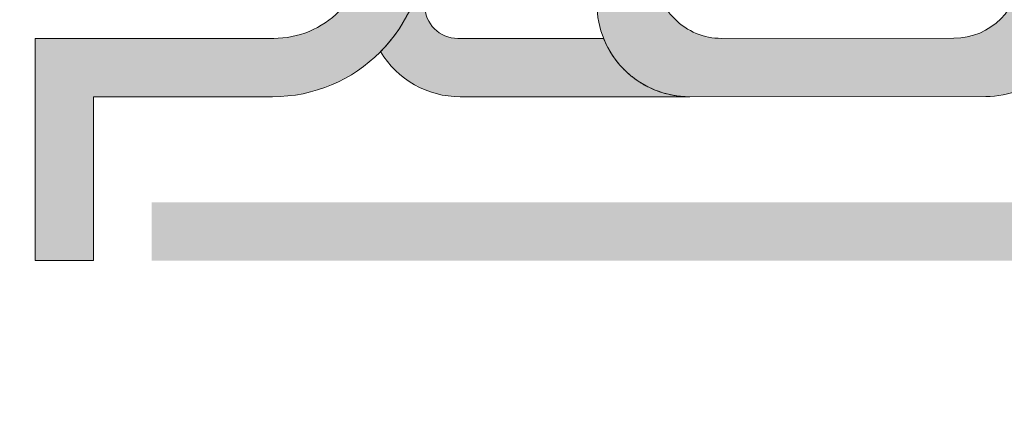
# Model space of a CAD drawing. Units: millimetres. Extents: x -152 to 245, y -152 to 151.
# Drawn here: x 74 to 86, y -127 to -122 of the extents above; entities that cross this region are included whole.
import ezdxf
from ezdxf.enums import TextEntityAlignment as Align

# ---------------------------------------------------------------- set-up
doc = ezdxf.new("R2010")
doc.units = ezdxf.units.MM
doc.header["$LTSCALE"] = 5.08
doc.layers.add('None', color=7, linetype='Continuous', lineweight=5)
doc.styles.add('Verdana', font='Verdana')
doc.styles.add('Verdana (bold)', font='Verdana')

# ---------------------------------------------------------------- blocks, each defined once
blk = doc.blocks.new('B1')
at = {"layer": 'None', "color": 7, "style": 'Verdana'}
for tag, p in [('Remarks', (-153.85, 45.94821289062499)), ('Modifications', (-153.85, 40.08934586047415))]:
    blk.add_attdef(tag, text='', height=2.568212890625, dxfattribs=at).set_placement(p, align=Align.TOP_LEFT)
at = {"layer": 'None', "color": 7, "style": 'Verdana (bold)'}
for height, p in [(2.568212890625, (-1.800000000000011, 40.44821289062499)), (3.07989111328125, (-1.3, 39.75659111328125))]:
    blk.add_attdef('Vers.', text='', height=height, dxfattribs=at).set_placement(p, align=Align.TOP_RIGHT)
at = {"color": 7, "linetype": 'Continuous', "lineweight": 25}
blk.add_wipeout([(-184.86, 33.16), (0, 33.16), (0, 0), (-184.86, 0)], dxfattribs=at).dxf.layer = 'None'
at = {"layer": 'None', "color": 7, "style": 'Verdana (bold)'}
blk.add_attdef('Draw._no.', text='', height=3.59404296875, dxfattribs=at).set_placement((-19.87271889114394, 29.68354296875), align=Align.TOP_CENTER)
at = {"layer": 'None', "color": 7, "style": 'Verdana'}
for tag, height, p in [('Case', 3.077490234375, (-133.13, 26.28002327029867)), ('Scale', 2.568212890625, (-46.21680619239095, 19.96821289062501)), ('Subject', 2.566596137152778, (-133.13, 19.26761791326051)), ('Subject_B', 2.566596137152778, (-133.13, 14.76761791326051)), ('Date', 2.053276909722222, (-50.98271889114394, 11.1710546875))]:
    blk.add_attdef(tag, text='', height=height, dxfattribs=at).set_placement(p, align=Align.TOP_LEFT)
at = {"layer": 'None', "color": 7}
for tag, height, style, p in [('Case_no.', 3.07989111328125, 'Verdana (bold)', (-2.486757576753075, 20.58609111328125)), ('Rev._date', 2.053276909722222, 'Verdana', (-3.125437782287888, 11.48359846572879))]:
    blk.add_attdef(tag, text='', height=height, dxfattribs=dict(at, style=style)).set_placement(p, align=Align.TOP_RIGHT)
at = {"color": 7, "linetype": 'Continuous', "lineweight": 25}
blk.add_wipeout([(-184.86, 33.160000000000004), (-147.68, 33.160000000000004), (-147.68, 8.159999999999997), (-184.86, 8.159999999999997)], dxfattribs=at).dxf.layer = 'None'
at = {"layer": 'None', "linetype": 'Continuous', "lineweight": 0}
h = blk.add_hatch(color=7, dxfattribs=at)
edge = h.paths.add_edge_path()
edge.add_arc((-167.3864, 20.7027), 1.119999999999999, 270, 360.0000000000002)
edge.add_line((-166.2664, 20.7027), (-166.2664, 22.94280000446428))
edge.add_arc((-167.3864, 22.94280000446428), 1.120000000000003, 0, 89.99488384861512)
edge.add_line((-167.386299991071, 24.0627999999992), (-167.3863, 24.0628))
edge.add_line((-167.3863, 24.0628), (-169.4983306952138, 24.06293069092511))
edge.add_arc((-169.4984, 22.94293069306937), 1.120000000000005, 89.99645457879183, 179.9999999999998)
edge.add_line((-170.6184, 22.94293069306937), (-170.6184, 16.9011))
edge.add_line((-170.6184, 16.9011), (-171.3224, 16.9011))
edge.add_line((-171.3224, 16.9011), (-171.3224, 22.92660612244904))
edge.add_arc((-169.4824, 22.926606122449), 1.84000000000004, 89.99707682051752, 179.9999999999988, ccw=False)
edge.add_line((-169.4823061248439, 24.76660612005432), (-167.4023, 24.7665))
edge.add_line((-167.4023, 24.7665), (-167.4022999945651, 24.7664999999997))
edge.add_arc((-167.4024, 22.92650000271737), 1.840000000000015, 6.252776074688882e-13, 89.99688592970011, ccw=False)
edge.add_line((-165.5624, 22.92650000271739), (-165.5624, 20.71869999999997))
edge.add_arc((-167.4024, 20.71869999999998), 1.83999999999998, 270, 359.9999999999999, ccw=False)
edge.add_line((-167.4024, 18.8787), (-169.5624, 18.8787))
edge.add_line((-169.5624, 18.8787), (-169.5624, 16.9011))
edge.add_line((-169.5624, 16.9011), (-170.2664, 16.9011))
edge.add_line((-170.2664, 16.9011), (-170.2664, 18.8787))
edge.add_line((-170.2664, 18.8787), (-170.2664, 19.2981))
edge.add_line((-170.2664, 19.2981), (-170.2664, 19.5827))
edge.add_line((-170.2664, 19.5827), (-167.3864, 19.5827))
h = blk.add_hatch(color=7, dxfattribs=at)
edge = h.paths.add_edge_path()
edge.add_arc((-161.9781, 21.21470195501658), 0.7999980449834153, 90, 179.9929775978383)
edge.add_line((-162.7780980389746, 21.21480000600802), (-162.7782, 20.3829))
edge.add_arc((-161.9787996002498, 20.3827001998501), 0.7994004247189471, 179.9856796355108, 270.0429754174127)
edge.add_line((-161.9782, 19.5833), (-159.1714897677262, 19.58509009304371))
edge.add_arc((-159.172, 20.38508993033308), 0.7999999999999959, 270.0365426973024, 360)
edge.add_line((-158.372, 20.38508993033308), (-158.372, 20.3851))
edge.add_line((-158.372, 20.3851), (-158.372, 23.2627))
edge.add_arc((-159.172, 23.2627), 0.8000000000000062, 2.544443745170778e-13, 90)
edge.add_line((-159.172, 24.0627), (-163.2164, 24.0627))
edge.add_line((-163.2164, 24.0627), (-163.0229, 24.7662))
edge.add_line((-163.0229, 24.7662), (-158.788, 24.7662))
edge.add_arc((-158.788, 23.64619999999999), 1.120000000000003, 1.1368683772161603e-13, 90, ccw=False)
edge.add_line((-157.668, 23.6462), (-157.668, 18.8821))
edge.add_line((-157.668, 18.8821), (-158.3752, 18.8821))
edge.add_line((-158.3752, 18.8821), (-158.3752, 18.9603))
edge.add_arc((-158.787823594457, 19.9997977601488), 1.118397882713041, 270.026823864854, 291.65036278860146, ccw=False)
edge.add_line((-158.7873, 18.8814), (-162.3616, 18.8794))
edge.add_arc((-162.3622994703221, 19.99935191002336), 1.119952128451801, 179.9924131648328, 270.03578429732715, ccw=False)
edge.add_line((-163.4822515889554, 19.9995002087679), (-163.4820482786004, 21.53490000981718))
edge.add_arc((-162.3621, 21.53475171158113), 1.11994828841887, 90, 179.9924131648332, ccw=False)
edge.add_line((-162.3621, 22.6547), (-159.548, 22.6547))
edge.add_arc((-159.548, 22.7747), 0.120000000000001, 270, 359.9999999999984)
edge.add_line((-159.428, 22.7747), (-159.428, 22.8867))
edge.add_arc((-159.548, 22.8867), 0.1200000000000028, 0, 90)
edge.add_line((-159.548, 23.0067), (-163.4824, 23.0067))
edge.add_line((-163.4824, 23.0067), (-163.3056, 23.7107))
edge.add_line((-163.3056, 23.7107), (-159.204, 23.7107))
edge.add_arc((-159.204, 23.23069999999999), 0.4800000000000093, 9.094947017729282e-13, 89.99999999999659, ccw=False)
edge.add_line((-158.724, 23.2307), (-158.724, 22.0147))
edge.add_line((-158.724, 22.0147), (-161.9781, 22.0147))
edge.add_line((-161.9781, 22.0147), (-161.9781, 22.0147))
h = blk.add_hatch(color=7, dxfattribs=at)
edge = h.paths.add_edge_path()
edge.add_arc((-162.364687463079, 19.9973331464756), 1.117297145089223, 201.7837037454093, 214.062529799075, ccw=False)
edge.add_line((-163.4022, 19.5827), (-164.0112, 19.5827))
edge.add_line((-164.0112, 19.5827), (-165.1624, 19.5827))
edge.add_arc((-165.1624, 19.9827), 0.4000000000000021, 180.0000000000004, 270, ccw=False)
edge.add_line((-165.5624, 19.9827), (-165.5624, 20.7187))
edge.add_arc((-167.4025004149888, 20.71877160110876), 1.84010041638188, 315.2406248175291, 359.99777053398566, ccw=False)
edge.add_arc((-165.1350522064617, 19.99883209083797), 1.120132100588128, 210.9296942989019, 269.9924402255746)
edge.add_line((-165.1352, 18.8787), (-164.0112, 18.8787))
edge.add_line((-164.0112, 18.8787), (-162.3663, 18.8787))
edge.add_arc((-162.3624537009641, 19.99550882007896), 1.116815443402552, 260.8837409571116, 269.8026736302256, ccw=False)
edge.add_line((-162.5394, 18.8928), (-162.5412, 18.8931))
edge.add_arc((-162.3688349947932, 19.96254650957744), 1.083247677988426, 257.9196823832624, 260.8442515698703, ccw=False)
edge.add_line((-162.5955399503954, 18.90328714805511), (-162.5956, 18.9033))
edge.add_line((-162.5956, 18.9033), (-162.5962575528235, 18.90344029683088))
edge.add_arc((-162.362552359207, 19.99878585074951), 1.120000000005655, 253.1732001025049, 257.9558501050273, ccw=False)
edge.add_line((-162.6867694530884, 18.92673954762275), (-162.6873, 18.9269))
edge.add_line((-162.6873, 18.9269), (-162.7133, 18.9351))
edge.add_line((-162.7133, 18.9351), (-162.7274, 18.9399))
edge.add_line((-162.7274, 18.9399), (-162.7276, 18.94))
edge.add_line((-162.7276, 18.94), (-162.7279868389178, 18.94013341843214))
edge.add_arc((-162.3628144028157, 19.99892947618116), 1.119999999997131, 245.4002093948387, 250.9709918022685, ccw=False)
edge.add_line((-162.8290451684715, 18.98058333014359), (-162.8293, 18.9807))
edge.add_line((-162.8293, 18.9807), (-162.8662, 18.9985))
edge.add_line((-162.8662, 18.9985), (-162.8668, 18.9987))
edge.add_line((-162.8668, 18.9987), (-162.8902, 19.0109))
edge.add_line((-162.8902, 19.0109), (-162.8906, 19.0111))
edge.add_line((-162.8906, 19.0111), (-162.8909, 19.0113))
edge.add_line((-162.8909, 19.0113), (-162.914, 19.024))
edge.add_line((-162.914, 19.024), (-162.9154, 19.0248))
edge.add_line((-162.9154, 19.0248), (-162.9254, 19.0306))
edge.add_line((-162.9254, 19.0306), (-162.9281, 19.0321))
edge.add_line((-162.9281, 19.0321), (-162.935, 19.0362))
edge.add_line((-162.935, 19.0362), (-162.9353, 19.0364))
edge.add_line((-162.9353, 19.0364), (-162.9355, 19.0365))
edge.add_line((-162.9355, 19.0365), (-162.9366, 19.0372))
edge.add_line((-162.9366, 19.0372), (-162.9374, 19.0376))
edge.add_line((-162.9374, 19.0376), (-162.9375, 19.0377))
edge.add_line((-162.9375, 19.0377), (-162.9378, 19.0379))
edge.add_line((-162.9378, 19.0379), (-162.938, 19.038))
edge.add_line((-162.938, 19.038), (-162.939, 19.0386))
edge.add_line((-162.939, 19.0386), (-162.9396, 19.0389))
edge.add_line((-162.9396, 19.0389), (-162.9477, 19.0439))
edge.add_line((-162.9477, 19.0439), (-162.9529, 19.0471))
edge.add_line((-162.9529, 19.0471), (-162.9603, 19.0517))
edge.add_line((-162.9603, 19.0517), (-162.9624, 19.053))
edge.add_line((-162.9624, 19.053), (-162.9719, 19.0591))
edge.add_line((-162.9719, 19.0591), (-162.9751, 19.0612))
edge.add_line((-162.9751, 19.0612), (-162.9953, 19.0747))
edge.add_line((-162.9953, 19.0747), (-162.9968, 19.0757))
edge.add_line((-162.9968, 19.0757), (-163.0047, 19.0813))
edge.add_line((-163.0047, 19.0813), (-163.005, 19.0814))
edge.add_line((-163.005, 19.0814), (-163.006, 19.0822))
edge.add_line((-163.006, 19.0822), (-163.0079, 19.0835))
edge.add_line((-163.0079, 19.0835), (-163.0081, 19.0836))
edge.add_line((-163.0081, 19.0836), (-163.0082, 19.0837))
edge.add_line((-163.0082, 19.0837), (-163.0083, 19.0838))
edge.add_line((-163.0083, 19.0838), (-163.0085, 19.0839))
edge.add_line((-163.0085, 19.0839), (-163.0089, 19.0842))
edge.add_line((-163.0089, 19.0842), (-163.0091, 19.0843))
edge.add_line((-163.0091, 19.0843), (-163.0192, 19.0916))
edge.add_line((-163.0192, 19.0916), (-163.0195, 19.0918))
edge.add_line((-163.0195, 19.0918), (-163.028, 19.098))
edge.add_line((-163.028, 19.098), (-163.0319, 19.1009))
edge.add_line((-163.0319, 19.1009), (-163.0344, 19.1027))
edge.add_line((-163.0344, 19.1027), (-163.0387, 19.106))
edge.add_line((-163.0387, 19.106), (-163.0435, 19.1097))
edge.add_line((-163.0435, 19.1097), (-163.0476, 19.1128))
edge.add_line((-163.0476, 19.1128), (-163.048, 19.1131))
edge.add_line((-163.048, 19.1131), (-163.0482, 19.1133))
edge.add_line((-163.0482, 19.1133), (-163.0486, 19.1136))
edge.add_line((-163.0486, 19.1136), (-163.0536, 19.1175))
edge.add_line((-163.0536, 19.1175), (-163.0538, 19.1177))
edge.add_line((-163.0538, 19.1177), (-163.0546, 19.1183))
edge.add_line((-163.0546, 19.1183), (-163.0589, 19.1216))
edge.add_line((-163.0589, 19.1216), (-163.06, 19.1225))
edge.add_line((-163.06, 19.1225), (-163.0634, 19.1253))
edge.add_line((-163.0634, 19.1253), (-163.0708, 19.1313))
edge.add_line((-163.0708, 19.1313), (-163.0714, 19.1317))
edge.add_line((-163.0714, 19.1317), (-163.0725, 19.1327))
edge.add_line((-163.0725, 19.1327), (-163.0908, 19.148))
edge.add_line((-163.0908, 19.148), (-163.0927, 19.1496))
edge.add_line((-163.0927, 19.1496), (-163.0944, 19.1511))
edge.add_line((-163.0944, 19.1511), (-163.1024, 19.158))
edge.add_line((-163.1024, 19.158), (-163.1028, 19.1584))
edge.add_line((-163.1028, 19.1584), (-163.1033, 19.1589))
edge.add_line((-163.1033, 19.1589), (-163.1042, 19.1597))
edge.add_line((-163.1042, 19.1597), (-163.1048, 19.1602))
edge.add_line((-163.1048, 19.1602), (-163.1127, 19.1672))
edge.add_line((-163.1127, 19.1672), (-163.1159, 19.1701))
edge.add_line((-163.1159, 19.1701), (-163.1214, 19.1752))
edge.add_line((-163.1214, 19.1752), (-163.1268, 19.1802))
edge.add_line((-163.1268, 19.1802), (-163.1304, 19.1836))
edge.add_line((-163.1304, 19.1836), (-163.1377, 19.1905))
edge.add_line((-163.1377, 19.1905), (-163.1402, 19.1929))
edge.add_line((-163.1402, 19.1929), (-163.1404, 19.1931))
edge.add_line((-163.1404, 19.1931), (-163.1424, 19.1951))
edge.add_line((-163.1424, 19.1951), (-163.1429, 19.1955))
edge.add_line((-163.1429, 19.1955), (-163.1519, 19.2044))
edge.add_line((-163.1519, 19.2044), (-163.1521745508375, 19.20467281317405))
edge.add_arc((-162.3627330913814, 19.99914256218106), 1.119999999997988, 218.3926347207029, 225.1818907525058, ccw=False)
edge.add_line((-163.2405591855741, 19.30356988564037), (-163.2409, 19.304))
edge.add_line((-163.2409, 19.304), (-163.2415, 19.3048))
edge.add_line((-163.2415, 19.3048), (-163.2419, 19.3053))
edge.add_line((-163.2419, 19.3053), (-163.2429, 19.3065))
edge.add_line((-163.2429, 19.3065), (-163.2433, 19.3071))
edge.add_line((-163.2433, 19.3071), (-163.2492, 19.3147))
edge.add_line((-163.2492, 19.3147), (-163.2505, 19.3164))
edge.add_line((-163.2505, 19.3164), (-163.2506, 19.3165))
edge.add_line((-163.2506, 19.3165), (-163.2516, 19.3178))
edge.add_line((-163.2516, 19.3178), (-163.2557, 19.3232))
edge.add_line((-163.2557, 19.3232), (-163.2586, 19.327))
edge.add_line((-163.2586, 19.327), (-163.2731, 19.3468))
edge.add_line((-163.2731, 19.3468), (-163.2883, 19.3686))
edge.add_line((-163.2883, 19.3686), (-163.2902863653223, 19.37153798622712))
at = {"layer": 'None', "color": 7, "linetype": 'Continuous', "lineweight": 9, "flags": 128}
blk.add_lwpolyline([(-167.3864, 19.5827, 0.4142135623730969), (-166.2664, 20.7027), (-166.2664, 22.94280000446428, 0.4141874090996049), (-167.386299991071, 24.0627999999992), (-167.3863, 24.0628), (-169.4983306952138, 24.06293069092511, 0.414231686508811), (-170.6184, 22.94293069306937), (-170.6184, 16.9011), (-171.3224, 16.9011), (-171.3224, 22.92660612244904, -0.4142285056023881), (-169.4823061248439, 24.76660612005432), (-167.4023, 24.7665), (-167.4022999945651, 24.7664999999997, -0.4141976434878224), (-165.5624, 22.92650000271739), (-165.5624, 20.71869999999997, -0.4142135623730933), (-167.4024, 18.8787), (-169.5624, 18.8787), (-169.5624, 16.9011), (-170.2664, 16.9011), (-170.2664, 18.8787), (-170.2664, 19.2981), (-170.2664, 19.5827)], format="xyb", close=True, dxfattribs=at)
for points in [[(-158.3752, 18.9603, -0.09463145786400387), (-158.7873, 18.8814), (-162.3616, 18.8794, -0.4144352908615254), (-163.4822515889554, 19.9995002087679), (-163.4820482786004, 21.53490000981718, -0.4141747793750661), (-162.3621, 22.6547), (-159.548, 22.6547, 0.4142135623731037), (-159.428, 22.7747), (-159.428, 22.8867, 0.414213562373095), (-159.548, 23.0067), (-163.4824, 23.0067), (-163.3056, 23.7107), (-159.204, 23.7107, -0.4142135623730777), (-158.724, 23.2307), (-158.724, 22.0147), (-161.9781, 22.0147), (-161.9781, 22.0147, 0.414177664652766), (-162.7780980389746, 21.21480000600802), (-162.7782, 20.3829, 0.4145064859434527), (-161.9782, 19.5833), (-159.1714897677262, 19.58509009304371, 0.4140267702293392), (-158.372, 20.38508993033308)], [(-165.5624, 20.7187, -0.1978110210769154), (-166.0959, 19.4231, 0.2635708075019798), (-165.1352, 18.8787), (-164.0112, 18.8787), (-162.3663, 18.8787, -0.03893584292737133), (-162.5394, 18.8928), (-162.5412, 18.8931, -0.01276153307665216), (-162.5955399503954, 18.90328714805511), (-162.5956, 18.9033), (-162.5962575528235, 18.90344029683088, -0.02087127716726843), (-162.6867694530884, 18.92673954762275), (-162.6873, 18.9269), (-162.7133, 18.9351), (-162.7274, 18.9399), (-162.7276, 18.94), (-162.7279868389178, 18.94013341843214, -0.0243119120388274), (-162.8290451684715, 18.98058333014359), (-162.8293, 18.9807), (-162.8662, 18.9985), (-162.8668, 18.9987), (-162.8902, 19.0109), (-162.8906, 19.0111), (-162.8909, 19.0113), (-162.914, 19.024), (-162.9154, 19.0248), (-162.9254, 19.0306), (-162.9281, 19.0321), (-162.935, 19.0362), (-162.9353, 19.0364), (-162.9355, 19.0365), (-162.9366, 19.0372), (-162.9374, 19.0376), (-162.9375, 19.0377), (-162.9378, 19.0379), (-162.938, 19.038), (-162.939, 19.0386), (-162.9396, 19.0389), (-162.9477, 19.0439), (-162.9529, 19.0471), (-162.9603, 19.0517), (-162.9624, 19.053), (-162.9719, 19.0591), (-162.9751, 19.0612), (-162.9953, 19.0747), (-162.9968, 19.0757), (-163.0047, 19.0813), (-163.005, 19.0814), (-163.006, 19.0822), (-163.0079, 19.0835), (-163.0081, 19.0836), (-163.0082, 19.0837), (-163.0083, 19.0838), (-163.0085, 19.0839), (-163.0089, 19.0842), (-163.0091, 19.0843), (-163.0192, 19.0916), (-163.0195, 19.0918), (-163.028, 19.098), (-163.0319, 19.1009), (-163.0344, 19.1027), (-163.0387, 19.106), (-163.0435, 19.1097), (-163.0476, 19.1128), (-163.048, 19.1131), (-163.0482, 19.1133), (-163.0486, 19.1136), (-163.0536, 19.1175), (-163.0538, 19.1177), (-163.0546, 19.1183), (-163.0589, 19.1216), (-163.06, 19.1225), (-163.0634, 19.1253), (-163.0708, 19.1313), (-163.0714, 19.1317), (-163.0725, 19.1327), (-163.0908, 19.148), (-163.0927, 19.1496), (-163.0944, 19.1511), (-163.1024, 19.158), (-163.1028, 19.1584), (-163.1033, 19.1589), (-163.1042, 19.1597), (-163.1048, 19.1602), (-163.1127, 19.1672), (-163.1159, 19.1701), (-163.1214, 19.1752), (-163.1268, 19.1802), (-163.1304, 19.1836), (-163.1377, 19.1905), (-163.1402, 19.1929), (-163.1404, 19.1931), (-163.1424, 19.1951), (-163.1429, 19.1955), (-163.1519, 19.2044), (-163.1521745508375, 19.20467281317405, -0.0296323864978627), (-163.2405591855741, 19.30356988564037), (-163.2409, 19.304), (-163.2415, 19.3048), (-163.2419, 19.3053), (-163.2429, 19.3065), (-163.2433, 19.3071), (-163.2492, 19.3147), (-163.2505, 19.3164), (-163.2506, 19.3165), (-163.2516, 19.3178), (-163.2557, 19.3232), (-163.2586, 19.327), (-163.2731, 19.3468), (-163.2883, 19.3686), (-163.2902863653223, 19.37153798622712, -0.05362780734882548), (-163.4022, 19.5827), (-164.0112, 19.5827), (-165.1624, 19.5827, -0.414213562373095), (-165.5624, 19.9827)]]:
    blk.add_lwpolyline(points, format="xyb", dxfattribs=at)
at = {"layer": 'None', "color": 7, "linetype": 'Continuous', "lineweight": 9}
blk.add_solid([(-168.8584, 17.6051), (-152.548, 17.6051), (-168.8584, 16.9011), (-152.548, 16.9011)], dxfattribs=at)

msp = doc.modelspace()

# ---------------------------------------------------------------- block references
at = {"layer": 'None', "color": 7}
msp.add_blockref('B1', (244.6754, -142), dxfattribs=at)

doc.saveas('drawing.dxf')
